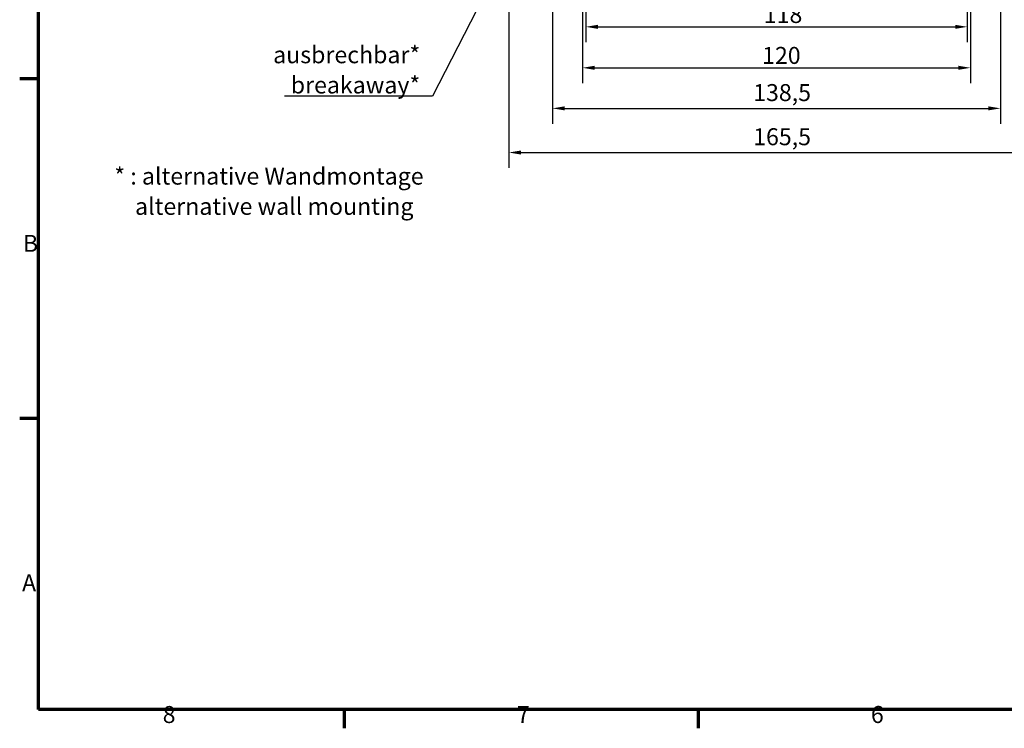
# Model space of a CAD drawing. Units: millimetres. Extents: x 24 to 882, y 9 to 623.
# Drawn here: x 24 to 329, y 9 to 228 of the extents above; entities that cross this region are included whole.
import ezdxf

# ---------------------------------------------------------------- set-up
doc = ezdxf.new("R2010")
doc.units = ezdxf.units.MM
doc.header["$LTSCALE"] = 1.5
doc.layers.get('0').update_dxf_attribs({"lineweight": 25})
for name, color, linetype, lineweight in [('Bemaßung (ISO)', 7, 'Continuous', 25), ('Rahmen (ISO)', 7, 'Continuous', 70), ('Symbol (ISO)', 7, 'Continuous', 25)]:
    doc.layers.add(name, color=color, linetype=linetype, lineweight=lineweight)
doc.styles.add('Notiztext (DIN)', font='isocpeur.ttf')
doc.dimstyles.new('Standard (DIN)', dxfattribs={"dimscale": 1.5, "dimtxt": 3.5, "dimasz": 2.5, "dimexe": 3.175, "dimexo": 0.8, "dimgap": 0.8, "dimtad": 1, "dimrnd": 1e-08, "dimtxsty": 'Notiztext (DIN)', "dimcen": 0.09, "dimdle": 10, "dimclrd": 256, "dimclre": 256, "dimclrt": 256, "dimadec": 0, "dimazin": 0, "dimtfac": 1, "dimtmove": 0, "dimatfit": 3, "dimfxl": 1, "dimtolj": 1, "dimtzin": 0, "dimlwd": -1, "dimlwe": -1, "dimarcsym": 0})
doc.dimstyles.new('Standard - Methode 2a (DIN)$7', dxfattribs={"dimscale": 1.5, "dimtxt": 3.5, "dimasz": 2.5, "dimexe": 3.175, "dimexo": 0.8, "dimgap": 0.8, "dimtad": 1, "dimtih": 1, "dimtoh": 1, "dimrnd": 1e-08, "dimtxsty": 'Notiztext (DIN)', "dimcen": 0.09, "dimdle": 10, "dimclrd": 256, "dimclre": 256, "dimclrt": 256, "dimazin": 2, "dimtfac": 1, "dimtmove": 0, "dimatfit": 3, "dimfxl": 1, "dimtolj": 1, "dimlwd": -1, "dimlwe": -1, "dimarcsym": 0})

# ---------------------------------------------------------------- blocks, each defined once
blk = doc.blocks.new('Ränder Vorgaberahmen')
at = {"layer": 'Rahmen (ISO)'}
for p, q in [((20, 140), (16.1, 140)), ((20, 70), (16.1, 70)), ((83, 10), (83, 6.1)), ((156, 10), (156, 6.1))]:
    blk.add_line(p, q, dxfattribs=at)
at = {"layer": 'Rahmen (ISO)', "flags": 128}
blk.add_lwpolyline([(20, 10), (20, 410), (584, 410), (584, 10), (20, 10)], dxfattribs=at)
at = {"layer": 'Rahmen (ISO)', "char_height": 3.5, "attachment_point": 7, "style": 'Notiztext (DIN)'}
for s, insert in [('B', (16.75, 103.25)), ('A', (16.58, 33.25)), ('8', (45.58, 6.1)), ('7', (118.58, 6.1)), ('6', (191.58, 6.1))]:
    blk.add_mtext(s, dxfattribs=dict(at, insert=insert))
blk = doc.blocks.new('*D22')
at = {"layer": 'Bemaßung (ISO)', "transparency": 16777216}
for p, q in [((199.18, 321.18), (199.18, 221.34)), ((317.18, 321.18), (317.18, 221.34)), ((202.93, 226.1), (313.43, 226.1))]:
    blk.add_line(p, q, dxfattribs=at)
for points in [[(202.93, 226.73), (202.93, 225.48), (199.18, 226.1)], [(313.43, 226.73), (313.43, 225.48), (317.18, 226.1)]]:
    blk.add_solid(points, dxfattribs=at)
at = {"layer": 'Defpoints', "color": 0, "transparency": 16777216}
for p in [(199.18, 322.38), (317.18, 322.38), (317.18, 226.1)]:
    blk.add_point(p, dxfattribs=at)
at = {"layer": 'Bemaßung (ISO)', "transparency": 16777216, "insert": (254.24, 232.55), "char_height": 5.25, "attachment_point": 1, "style": 'Notiztext (DIN)'}
blk.add_mtext('\\A1;118', dxfattribs=at)
blk = doc.blocks.new('*D23')
at = {"layer": 'Bemaßung (ISO)', "transparency": 16777216}
for p, q in [((198.18, 281.23), (198.18, 208.67)), ((318.18, 281.23), (318.18, 208.67)), ((201.93, 213.43), (314.43, 213.43))]:
    blk.add_line(p, q, dxfattribs=at)
for points in [[(201.93, 214.06), (201.93, 212.81), (198.18, 213.43)], [(314.43, 214.06), (314.43, 212.81), (318.18, 213.43)]]:
    blk.add_solid(points, dxfattribs=at)
at = {"layer": 'Defpoints', "color": 0, "transparency": 16777216}
for p in [(198.18, 282.43), (318.18, 282.43), (318.18, 213.43)]:
    blk.add_point(p, dxfattribs=at)
at = {"layer": 'Bemaßung (ISO)', "transparency": 16777216, "insert": (253.72, 219.88), "char_height": 5.25, "attachment_point": 1, "style": 'Notiztext (DIN)'}
blk.add_mtext('\\A1;120', dxfattribs=at)
blk = doc.blocks.new('*D24')
at = {"layer": 'Bemaßung (ISO)', "transparency": 16777216}
for p, q in [((188.93, 263.18), (188.93, 196.13)), ((327.43, 263.18), (327.43, 196.13)), ((192.68, 200.89), (323.68, 200.89))]:
    blk.add_line(p, q, dxfattribs=at)
for points in [[(192.68, 201.51), (192.68, 200.26), (188.93, 200.89)], [(323.68, 201.51), (323.68, 200.26), (327.43, 200.89)]]:
    blk.add_solid(points, dxfattribs=at)
at = {"layer": 'Defpoints', "color": 0, "transparency": 16777216}
for p in [(188.93, 264.38), (327.43, 264.38), (327.43, 200.89)]:
    blk.add_point(p, dxfattribs=at)
at = {"layer": 'Bemaßung (ISO)', "transparency": 16777216, "insert": (250.96, 208.39), "char_height": 5.25, "attachment_point": 1, "style": 'Notiztext (DIN)'}
blk.add_mtext('\\A1;138,5', dxfattribs=at)
blk = doc.blocks.new('*D25')
at = {"layer": 'Bemaßung (ISO)', "transparency": 16777216}
for p, q in [((175.43, 260.13), (175.43, 182.47)), ((340.93, 260.13), (340.93, 182.47)), ((179.18, 187.23), (337.18, 187.23))]:
    blk.add_line(p, q, dxfattribs=at)
for points in [[(179.18, 187.85), (179.18, 186.6), (175.43, 187.23)], [(337.18, 187.85), (337.18, 186.6), (340.93, 187.23)]]:
    blk.add_solid(points, dxfattribs=at)
at = {"layer": 'Defpoints', "color": 0, "transparency": 16777216}
for p in [(175.43, 261.33), (340.93, 261.33), (340.93, 187.23)]:
    blk.add_point(p, dxfattribs=at)
at = {"layer": 'Bemaßung (ISO)', "transparency": 16777216, "insert": (250.96, 194.73), "char_height": 5.25, "attachment_point": 1, "style": 'Notiztext (DIN)'}
blk.add_mtext('\\A1;165,5', dxfattribs=at)

msp = doc.modelspace()

# ---------------------------------------------------------------- block references
at = {"xscale": 1.5, "yscale": 1.5, "zscale": 1.5}
msp.add_blockref('Ränder Vorgaberahmen', (0, 0), dxfattribs=at)

# ---------------------------------------------------------------- texts
at = {"layer": 'Symbol (ISO)', "char_height": 5.25, "line_spacing_factor": 1.068348, "style": 'Notiztext (DIN)'}
for s, insert, width, attachment_point in [('\\fISOCPEUR|b0|i0;\\H5.2500;ausbrechbar*\\P\\fISOCPEUR|b0|i1;\\H5.2500;breakaway*', (148.0175, 205.4892), 43.027596, 9), ('\\fISOCPEUR|b0|i0;\\H5.2500;* : alternative Wandmontage\\P\\fISOCPEUR|b0|i0;\\H5.2500;    \\fISOCPEUR|b0|i1;\\H5.2500;alternative wall mounting', (53.404, 182.5552), 97.368503, 1)]:
    msp.add_mtext(s, dxfattribs=dict(at, insert=insert, width=width, attachment_point=attachment_point))

# ---------------------------------------------------------------- dimensions: what is measured, and where the dimension line sits
at = {"layer": 'Bemaßung (ISO)'}
for base, p1, p2, picture, middle in [((317.1804, 226.1015), (199.1804, 322.3807), (317.1804, 322.3807), '*D22', (258.1804, 226.1015)), ((318.1804, 213.4324), (198.1804, 282.4324), (318.1804, 282.4324), '*D23', (258.1804, 213.4324)), ((327.4304, 200.8881), (188.9304, 264.3807), (327.4304, 264.3807), '*D24', (258.1804, 200.8881)), ((340.9304, 187.2289), (175.4304, 261.3324), (340.9304, 261.3324), '*D25', (258.1804, 187.2289))]:
    dim = msp.add_linear_dim(base=base, p1=p1, p2=p2, angle=180, dimstyle='Standard (DIN)', override={"dimgap": 0.8, "dimdec": 2, "dimtol": 0, "dimlim": 0, "dimtp": 0, "dimtm": 0, "dimtdec": 2, "dimtofl": 0, "dimatfit": 1}, dxfattribs=at)
    dim.commit()
    dim.dimension.update_dxf_attribs({"geometry": picture, "text_midpoint": middle, "dimtype": 160})

# ---------------------------------------------------------------- leaders
at = {"layer": 'Symbol (ISO)', "annotation_type": 0, "has_hookline": 1, "hookline_direction": 1, "text_width": 41.9364}
msp.add_leader([(198.1804, 294.8807), (151.7675, 204.6142), (148.0175, 204.6142)], dimstyle='Standard - Methode 2a (DIN)$7', override={"dimgap": 0, "dimtad": 1}, dxfattribs=at)

doc.saveas('drawing.dxf')
